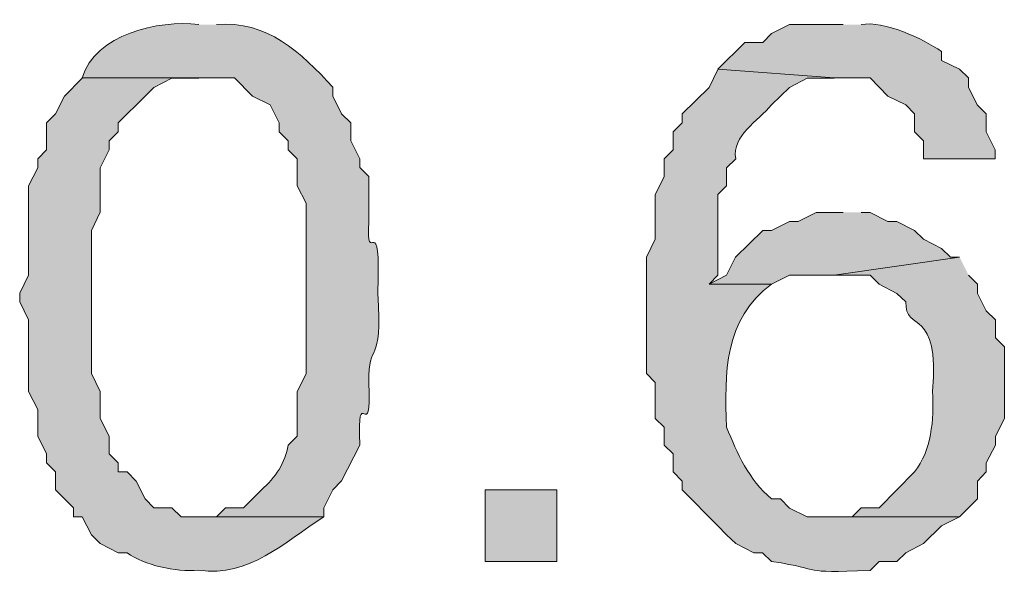
# Model space of a CAD drawing. Units: inches. Extents: x 76 to 221, y -236 to 55.
# Drawn here: x 126 to 128, y -128 to -127 of the extents above; entities that cross this region are included whole.
import ezdxf

# ---------------------------------------------------------------- set-up
doc = ezdxf.new("R2010")
doc.units = ezdxf.units.IN
doc.header["$MEASUREMENT"] = 0
doc.layers.add('Layer 1', color=7, linetype='Continuous')

msp = doc.modelspace()

# ---------------------------------------------------------------- hatches: boundary and pattern name
at = {"layer": 'Layer 1', "true_color": 0x221815}
h = msp.add_hatch(color=179, dxfattribs=at)
edge = h.paths.add_edge_path()
edge.add_spline(control_points=[(126.6541, -126.6535), (126.58, -126.6447), (126.4657, -126.6712), (126.4417, -126.7509), (126.4417, -126.7509), (126.7194, -126.7509), (126.7194, -126.7509), (126.7194, -126.7509), (126.7518, -126.7841), (126.7518, -126.7841), (126.7518, -126.7841), (126.7843, -126.7999), (126.7843, -126.7999), (126.7843, -126.7999), (126.8005, -126.8328), (126.8005, -126.8328), (126.8005, -126.8328), (126.8005, -126.8493), (126.8005, -126.8493), (126.8005, -126.8493), (126.8171, -126.8656), (126.8171, -126.8656), (126.8171, -126.8656), (126.8171, -126.8818), (126.8171, -126.8818), (126.8171, -126.8818), (126.8336, -126.898), (126.8336, -126.898), (126.8336, -126.898), (126.8336, -126.9471), (126.8336, -126.9471), (126.8336, -126.9471), (126.8499, -126.9792), (126.8499, -126.9792), (126.8499, -126.9792), (126.8499, -127.1432), (126.8499, -127.1432), (126.8499, -127.1432), (126.8499, -127.2892), (126.8499, -127.2892), (126.8499, -127.2892), (126.8336, -127.3224), (126.8336, -127.3224), (126.8336, -127.3224), (126.8336, -127.4035), (126.8336, -127.4035), (126.8336, -127.4035), (126.8171, -127.4198), (126.8171, -127.4198), (126.8122, -127.4508), (126.7938, -127.4794), (126.7681, -127.5013), (126.7681, -127.5013), (126.7356, -127.5341), (126.7356, -127.5341), (126.7356, -127.5341), (126.7028, -127.5341), (126.7028, -127.5341), (126.7028, -127.5341), (126.6865, -127.5503), (126.6865, -127.5503), (126.6865, -127.5503), (126.6541, -127.5503), (126.6541, -127.5503), (126.6541, -127.5503), (126.882, -127.5503), (126.882, -127.5503), (126.882, -127.5503), (126.882, -127.5341), (126.882, -127.5341), (126.882, -127.5341), (126.8982, -127.5013), (126.8982, -127.5013), (126.8982, -127.5013), (126.9144, -127.485), (126.9144, -127.485), (126.9144, -127.485), (126.9476, -127.4198), (126.9476, -127.4198), (126.9413, -127.2977), (126.9695, -127.4275), (126.9638, -127.3058), (126.9624, -127.2272), (126.9896, -127.2808), (126.9801, -127.1432), (126.9871, -126.9781), (126.9589, -127.1051), (126.9638, -127.0123), (126.9638, -127.0123), (126.9638, -126.9305), (126.9638, -126.9305), (126.9638, -126.9305), (126.9476, -126.9142), (126.9476, -126.9142), (126.9476, -126.9142), (126.9476, -126.898), (126.9476, -126.898), (126.9476, -126.898), (126.931, -126.8656), (126.931, -126.8656), (126.931, -126.8656), (126.931, -126.8328), (126.931, -126.8328), (126.931, -126.8328), (126.9144, -126.8162), (126.9144, -126.8162), (126.9144, -126.8162), (126.8982, -126.7841), (126.8982, -126.7841), (126.8982, -126.7841), (126.8982, -126.7678), (126.8982, -126.7678), (126.8407, -126.7036), (126.7776, -126.6461), (126.6865, -126.6535)], knot_values=[0, 0, 0, 0, 0.352778, 0.352778, 0.352778, 0.705556, 0.705556, 0.705556, 1.058333, 1.058333, 1.058333, 1.411111, 1.411111, 1.411111, 1.763889, 1.763889, 1.763889, 2.116667, 2.116667, 2.116667, 2.469444, 2.469444, 2.469444, 2.822222, 2.822222, 2.822222, 3.175, 3.175, 3.175, 3.527778, 3.527778, 3.527778, 3.880556, 3.880556, 3.880556, 4.233333, 4.233333, 4.233333, 4.586111, 4.586111, 4.586111, 4.938889, 4.938889, 4.938889, 5.291667, 5.291667, 5.291667, 5.644444, 5.644444, 5.644444, 5.997222, 5.997222, 5.997222, 6.35, 6.35, 6.35, 6.702778, 6.702778, 6.702778, 7.055556, 7.055556, 7.055556, 7.408333, 7.408333, 7.408333, 7.761111, 7.761111, 7.761111, 8.113889, 8.113889, 8.113889, 8.466667, 8.466667, 8.466667, 8.819444, 8.819444, 8.819444, 9.172222, 9.172222, 9.172222, 9.525, 9.525, 9.525, 9.877778, 9.877778, 9.877778, 10.230556, 10.230556, 10.230556, 10.583333, 10.583333, 10.583333, 10.936111, 10.936111, 10.936111, 11.288889, 11.288889, 11.288889, 11.641667, 11.641667, 11.641667, 11.994444, 11.994444, 11.994444, 12.347222, 12.347222, 12.347222, 12.7, 12.7, 12.7, 13.052778, 13.052778, 13.052778, 13.405556, 13.405556, 13.405556, 13.405556], degree=3, periodic=0)
edge.add_line((126.6865, -126.6535), (126.6541, -126.6535))
h = msp.add_hatch(color=179, dxfattribs=at)
edge = h.paths.add_edge_path()
edge.add_spline(control_points=[(127.8282, -126.6535), (127.8282, -126.6535), (127.7301, -126.6535), (127.7301, -126.6535), (127.7301, -126.6535), (127.6976, -126.6701), (127.6976, -126.6701), (127.6976, -126.6701), (127.6814, -126.6864), (127.6814, -126.6864), (127.6814, -126.6864), (127.649, -126.6864), (127.649, -126.6864), (127.649, -126.6864), (127.5996, -126.735), (127.5996, -126.735), (127.5996, -126.735), (127.8116, -126.7509), (127.8116, -126.7509), (127.8116, -126.7509), (127.8772, -126.7509), (127.8772, -126.7509), (127.8772, -126.7509), (127.9093, -126.7841), (127.9093, -126.7841), (127.9093, -126.7841), (127.9421, -126.7999), (127.9421, -126.7999), (127.9421, -126.7999), (127.958, -126.8162), (127.958, -126.8162), (127.958, -126.8162), (127.958, -126.8493), (127.958, -126.8493), (127.958, -126.8493), (127.9742, -126.8656), (127.9742, -126.8656), (127.9742, -126.8656), (127.9742, -126.898), (127.9742, -126.898), (127.9742, -126.898), (128.1051, -126.898), (128.1051, -126.898), (128.1051, -126.898), (128.1051, -126.8818), (128.1051, -126.8818), (128.1051, -126.8818), (128.0885, -126.8493), (128.0885, -126.8493), (128.0885, -126.8493), (128.0885, -126.8162), (128.0885, -126.8162), (128.0885, -126.8162), (128.0723, -126.7999), (128.0723, -126.7999), (128.0723, -126.7999), (128.0561, -126.7678), (128.0561, -126.7678), (128.0561, -126.7678), (128.0561, -126.7509), (128.0561, -126.7509), (128.0561, -126.7509), (128.0402, -126.735), (128.0402, -126.735), (128.0402, -126.735), (128.0074, -126.7188), (128.0074, -126.7188), (128.0074, -126.7188), (128.0074, -126.7026), (128.0074, -126.7026), (127.9721, -126.6789), (127.9026, -126.6461), (127.8606, -126.6535)], knot_values=[0, 0, 0, 0, 0.352778, 0.352778, 0.352778, 0.705556, 0.705556, 0.705556, 1.058333, 1.058333, 1.058333, 1.411111, 1.411111, 1.411111, 1.763889, 1.763889, 1.763889, 2.116667, 2.116667, 2.116667, 2.469444, 2.469444, 2.469444, 2.822222, 2.822222, 2.822222, 3.175, 3.175, 3.175, 3.527778, 3.527778, 3.527778, 3.880556, 3.880556, 3.880556, 4.233333, 4.233333, 4.233333, 4.586111, 4.586111, 4.586111, 4.938889, 4.938889, 4.938889, 5.291667, 5.291667, 5.291667, 5.644444, 5.644444, 5.644444, 5.997222, 5.997222, 5.997222, 6.35, 6.35, 6.35, 6.702778, 6.702778, 6.702778, 7.055556, 7.055556, 7.055556, 7.408333, 7.408333, 7.408333, 7.761111, 7.761111, 7.761111, 8.113889, 8.113889, 8.113889, 8.466667, 8.466667, 8.466667, 8.466667], degree=3, periodic=0)
edge.add_line((127.8606, -126.6535), (127.8282, -126.6535))
h = msp.add_hatch(color=179, dxfattribs=at)
edge = h.paths.add_edge_path()
edge.add_spline(control_points=[(127.5994, -126.7352), (127.5994, -126.7352), (127.5836, -126.768), (127.5836, -126.768), (127.5836, -126.768), (127.5345, -126.816), (127.5345, -126.816), (127.5345, -126.816), (127.5345, -126.8326), (127.5345, -126.8326), (127.5345, -126.8326), (127.5183, -126.8492), (127.5183, -126.8492), (127.5183, -126.8492), (127.5183, -126.882), (127.5183, -126.882), (127.5183, -126.882), (127.5021, -126.8982), (127.5021, -126.8982), (127.5021, -126.8982), (127.5021, -126.9307), (127.5021, -126.9307), (127.5021, -126.9307), (127.4858, -126.9631), (127.4858, -126.9631), (127.4858, -126.9631), (127.4858, -127.0446), (127.4858, -127.0446), (127.4858, -127.0446), (127.4696, -127.0774), (127.4696, -127.0774), (127.4696, -127.0774), (127.4696, -127.2891), (127.4696, -127.2891), (127.4696, -127.2891), (127.4858, -127.3057), (127.4858, -127.3057), (127.4858, -127.3057), (127.4858, -127.3713), (127.4858, -127.3713), (127.4858, -127.3713), (127.5021, -127.3871), (127.5021, -127.3871), (127.5021, -127.3871), (127.5021, -127.4196), (127.5021, -127.4196), (127.5021, -127.4196), (127.5183, -127.4358), (127.5183, -127.4358), (127.5183, -127.4358), (127.5183, -127.4686), (127.5183, -127.4686), (127.5183, -127.4686), (127.5345, -127.4852), (127.5345, -127.4852), (127.5345, -127.4852), (127.5345, -127.5014), (127.5345, -127.5014), (127.5345, -127.5014), (127.5994, -127.5667), (127.5994, -127.5667), (127.5994, -127.5667), (127.6156, -127.5829), (127.6156, -127.5829), (127.6156, -127.5829), (127.6322, -127.5992), (127.6322, -127.5992), (127.6322, -127.5992), (127.6654, -127.6157), (127.6654, -127.6157), (127.6654, -127.6157), (127.6813, -127.6157), (127.6813, -127.6157), (127.6813, -127.6157), (127.6975, -127.6316), (127.6975, -127.6316), (127.8002, -127.6468), (127.7423, -127.6531), (127.8771, -127.6479), (127.8771, -127.6479), (127.8933, -127.6316), (127.8933, -127.6316), (127.8933, -127.6316), (127.9257, -127.6316), (127.9257, -127.6316), (127.9257, -127.6316), (127.9423, -127.6157), (127.9423, -127.6157), (127.9423, -127.6157), (127.9741, -127.5992), (127.9741, -127.5992), (127.9741, -127.5992), (128.0072, -127.5667), (128.0072, -127.5667), (128.0072, -127.5667), (128.04, -127.5505), (128.04, -127.5505), (128.04, -127.5505), (127.7627, -127.5505), (127.7627, -127.5505), (127.7627, -127.5505), (127.73, -127.5343), (127.73, -127.5343), (127.73, -127.5343), (127.7137, -127.5177), (127.7137, -127.5177), (127.7137, -127.5177), (127.6975, -127.5177), (127.6975, -127.5177), (127.6555, -127.4824), (127.6354, -127.4351), (127.6156, -127.3871), (127.6121, -127.2884), (127.6103, -127.1906), (127.6975, -127.1264), (127.6975, -127.1264), (127.5836, -127.1264), (127.5836, -127.1264), (127.5836, -127.1264), (127.5994, -127.1099), (127.5994, -127.1099), (127.5994, -127.1099), (127.5994, -126.9631), (127.5994, -126.9631), (127.5994, -126.9631), (127.6156, -126.9472), (127.6156, -126.9472), (127.6156, -126.9472), (127.6156, -126.9144), (127.6156, -126.9144), (127.6156, -126.9144), (127.6322, -126.8982), (127.6322, -126.8982), (127.6248, -126.8559), (127.6735, -126.8291), (127.6975, -126.8001), (127.6975, -126.8001), (127.73, -126.768), (127.73, -126.768), (127.73, -126.768), (127.7627, -126.7511), (127.7627, -126.7511), (127.7627, -126.7511), (127.8118, -126.7511), (127.8118, -126.7511)], knot_values=[0, 0, 0, 0, 0.352778, 0.352778, 0.352778, 0.705556, 0.705556, 0.705556, 1.058333, 1.058333, 1.058333, 1.411111, 1.411111, 1.411111, 1.763889, 1.763889, 1.763889, 2.116667, 2.116667, 2.116667, 2.469444, 2.469444, 2.469444, 2.822222, 2.822222, 2.822222, 3.175, 3.175, 3.175, 3.527778, 3.527778, 3.527778, 3.880556, 3.880556, 3.880556, 4.233333, 4.233333, 4.233333, 4.586111, 4.586111, 4.586111, 4.938889, 4.938889, 4.938889, 5.291667, 5.291667, 5.291667, 5.644444, 5.644444, 5.644444, 5.997222, 5.997222, 5.997222, 6.35, 6.35, 6.35, 6.702778, 6.702778, 6.702778, 7.055556, 7.055556, 7.055556, 7.408333, 7.408333, 7.408333, 7.761111, 7.761111, 7.761111, 8.113889, 8.113889, 8.113889, 8.466667, 8.466667, 8.466667, 8.819444, 8.819444, 8.819444, 9.172222, 9.172222, 9.172222, 9.525, 9.525, 9.525, 9.877778, 9.877778, 9.877778, 10.230556, 10.230556, 10.230556, 10.583333, 10.583333, 10.583333, 10.936111, 10.936111, 10.936111, 11.288889, 11.288889, 11.288889, 11.641667, 11.641667, 11.641667, 11.994444, 11.994444, 11.994444, 12.347222, 12.347222, 12.347222, 12.7, 12.7, 12.7, 13.052778, 13.052778, 13.052778, 13.405556, 13.405556, 13.405556, 13.758333, 13.758333, 13.758333, 14.111111, 14.111111, 14.111111, 14.463889, 14.463889, 14.463889, 14.816667, 14.816667, 14.816667, 15.169444, 15.169444, 15.169444, 15.522222, 15.522222, 15.522222, 15.875, 15.875, 15.875, 16.227778, 16.227778, 16.227778, 16.580556, 16.580556, 16.580556, 16.933333, 16.933333, 16.933333, 16.933333], degree=3, periodic=0)
edge.add_line((127.8118, -126.7511), (127.5994, -126.7352))
h = msp.add_hatch(color=179, dxfattribs=at)
edge = h.paths.add_edge_path()
edge.add_spline(control_points=[(126.4419, -126.751), (126.4419, -126.751), (126.4094, -126.7842), (126.4094, -126.7842), (126.4094, -126.7842), (126.3932, -126.8163), (126.3932, -126.8163), (126.3932, -126.8163), (126.3766, -126.8325), (126.3766, -126.8325), (126.3766, -126.8325), (126.3766, -126.8819), (126.3766, -126.8819), (126.3766, -126.8819), (126.3607, -126.8982), (126.3607, -126.8982), (126.3607, -126.8982), (126.3607, -126.9144), (126.3607, -126.9144), (126.3607, -126.9144), (126.3441, -126.9472), (126.3441, -126.9472), (126.3441, -126.9472), (126.3441, -127.1102), (126.3441, -127.1102), (126.3441, -127.1102), (126.3279, -127.143), (126.3279, -127.143), (126.3279, -127.143), (126.3279, -127.1589), (126.3279, -127.1589), (126.3279, -127.1589), (126.3441, -127.1913), (126.3441, -127.1913), (126.3441, -127.1913), (126.3441, -127.3222), (126.3441, -127.3222), (126.3441, -127.3222), (126.3607, -127.355), (126.3607, -127.355), (126.3607, -127.355), (126.3607, -127.4037), (126.3607, -127.4037), (126.3607, -127.4037), (126.3766, -127.4358), (126.3766, -127.4358), (126.3766, -127.4358), (126.3766, -127.452), (126.3766, -127.452), (126.3766, -127.452), (126.3932, -127.4686), (126.3932, -127.4686), (126.3932, -127.4686), (126.3932, -127.5014), (126.3932, -127.5014), (126.3932, -127.5014), (126.426, -127.5342), (126.426, -127.5342), (126.426, -127.5342), (126.426, -127.5504), (126.426, -127.5504), (126.426, -127.5504), (126.4419, -127.5504), (126.4419, -127.5504), (126.4419, -127.5504), (126.4585, -127.5829), (126.4585, -127.5829), (126.4585, -127.5829), (126.4747, -127.5991), (126.4747, -127.5991), (126.4747, -127.5991), (126.5075, -127.6157), (126.5075, -127.6157), (126.5075, -127.6157), (126.5234, -127.6157), (126.5234, -127.6157), (126.5565, -127.639), (126.6098, -127.6506), (126.6542, -127.6478), (126.7477, -127.6605), (126.8073, -127.5977), (126.8821, -127.5504), (126.8821, -127.5504), (126.6218, -127.5504), (126.6218, -127.5504), (126.6218, -127.5504), (126.6052, -127.5342), (126.6052, -127.5342), (126.6052, -127.5342), (126.5724, -127.5342), (126.5724, -127.5342), (126.5724, -127.5342), (126.5562, -127.5176), (126.5562, -127.5176), (126.5562, -127.5176), (126.54, -127.4852), (126.54, -127.4852), (126.54, -127.4852), (126.5234, -127.4686), (126.5234, -127.4686), (126.5234, -127.4686), (126.5075, -127.4686), (126.5075, -127.4686), (126.5075, -127.4686), (126.5075, -127.452), (126.5075, -127.452), (126.5075, -127.452), (126.4909, -127.4358), (126.4909, -127.4358), (126.4909, -127.4358), (126.4909, -127.4037), (126.4909, -127.4037), (126.4909, -127.4037), (126.4747, -127.3712), (126.4747, -127.3712), (126.4747, -127.3712), (126.4747, -127.3222), (126.4747, -127.3222), (126.4747, -127.3222), (126.4585, -127.289), (126.4585, -127.289), (126.4585, -127.289), (126.4585, -127.0287), (126.4585, -127.0287), (126.4585, -127.0287), (126.4747, -126.9955), (126.4747, -126.9955), (126.4747, -126.9955), (126.4747, -126.9144), (126.4747, -126.9144), (126.4747, -126.9144), (126.4909, -126.8819), (126.4909, -126.8819), (126.4909, -126.8819), (126.4909, -126.8654), (126.4909, -126.8654), (126.4909, -126.8654), (126.5075, -126.8491), (126.5075, -126.8491), (126.5075, -126.8491), (126.5075, -126.8325), (126.5075, -126.8325), (126.5075, -126.8325), (126.5562, -126.7842), (126.5562, -126.7842), (126.5562, -126.7842), (126.5724, -126.768), (126.5724, -126.768), (126.5724, -126.768), (126.6052, -126.751), (126.6052, -126.751), (126.6052, -126.751), (126.6542, -126.751), (126.6542, -126.751)], knot_values=[0, 0, 0, 0, 0.352778, 0.352778, 0.352778, 0.705556, 0.705556, 0.705556, 1.058333, 1.058333, 1.058333, 1.411111, 1.411111, 1.411111, 1.763889, 1.763889, 1.763889, 2.116667, 2.116667, 2.116667, 2.469444, 2.469444, 2.469444, 2.822222, 2.822222, 2.822222, 3.175, 3.175, 3.175, 3.527778, 3.527778, 3.527778, 3.880556, 3.880556, 3.880556, 4.233333, 4.233333, 4.233333, 4.586111, 4.586111, 4.586111, 4.938889, 4.938889, 4.938889, 5.291667, 5.291667, 5.291667, 5.644444, 5.644444, 5.644444, 5.997222, 5.997222, 5.997222, 6.35, 6.35, 6.35, 6.702778, 6.702778, 6.702778, 7.055556, 7.055556, 7.055556, 7.408333, 7.408333, 7.408333, 7.761111, 7.761111, 7.761111, 8.113889, 8.113889, 8.113889, 8.466667, 8.466667, 8.466667, 8.819444, 8.819444, 8.819444, 9.172222, 9.172222, 9.172222, 9.525, 9.525, 9.525, 9.877778, 9.877778, 9.877778, 10.230556, 10.230556, 10.230556, 10.583333, 10.583333, 10.583333, 10.936111, 10.936111, 10.936111, 11.288889, 11.288889, 11.288889, 11.641667, 11.641667, 11.641667, 11.994444, 11.994444, 11.994444, 12.347222, 12.347222, 12.347222, 12.7, 12.7, 12.7, 13.052778, 13.052778, 13.052778, 13.405556, 13.405556, 13.405556, 13.758333, 13.758333, 13.758333, 14.111111, 14.111111, 14.111111, 14.463889, 14.463889, 14.463889, 14.816667, 14.816667, 14.816667, 15.169444, 15.169444, 15.169444, 15.522222, 15.522222, 15.522222, 15.875, 15.875, 15.875, 16.227778, 16.227778, 16.227778, 16.580556, 16.580556, 16.580556, 16.933333, 16.933333, 16.933333, 17.286111, 17.286111, 17.286111, 17.638889, 17.638889, 17.638889, 17.991667, 17.991667, 17.991667, 17.991667], degree=3, periodic=0)
edge.add_line((126.6542, -126.751), (126.4419, -126.751))
msp.add_hatch(color=179, dxfattribs=at).paths.add_polyline_path([(127.8282, -126.9957), (127.7788, -126.9957), (127.7463, -127.0123), (127.7301, -127.0123), (127.6976, -127.0288), (127.6814, -127.0288), (127.632, -127.0772), (127.6155, -127.11), (127.5837, -127.1265), (127.6976, -127.1265), (127.7301, -127.11), (127.8116, -127.11), (128.0402, -127.0772), (128.0236, -127.0772), (128.0074, -127.0613), (127.9742, -127.0447), (127.958, -127.0288), (127.9255, -127.0123), (127.9093, -127.0123), (127.8772, -126.9957), (127.8606, -126.9957)])
h = msp.add_hatch(color=179, dxfattribs=at)
edge = h.paths.add_edge_path()
edge.add_spline(control_points=[(128.0401, -127.0773), (128.0401, -127.0773), (127.8118, -127.1101), (127.8118, -127.1101), (127.8118, -127.1101), (127.8771, -127.1101), (127.8771, -127.1101), (127.8771, -127.1101), (127.8933, -127.1267), (127.8933, -127.1267), (127.8933, -127.1267), (127.9257, -127.1433), (127.9257, -127.1433), (127.9257, -127.1433), (127.9423, -127.1588), (127.9423, -127.1588), (127.9399, -127.2156), (128.0051, -127.1673), (127.991, -127.3221), (127.9938, -127.3747), (127.9885, -127.4294), (127.9582, -127.4685), (127.9582, -127.4685), (127.8933, -127.5342), (127.8933, -127.5342), (127.8933, -127.5342), (127.8605, -127.5342), (127.8605, -127.5342), (127.8605, -127.5342), (127.8443, -127.5504), (127.8443, -127.5504), (127.8443, -127.5504), (127.8118, -127.5504), (127.8118, -127.5504), (127.8118, -127.5504), (128.0401, -127.5504), (128.0401, -127.5504), (128.0401, -127.5504), (128.0725, -127.5176), (128.0725, -127.5176), (128.0725, -127.5176), (128.0725, -127.4851), (128.0725, -127.4851), (128.0725, -127.4851), (128.0887, -127.4685), (128.0887, -127.4685), (128.0887, -127.4685), (128.0887, -127.452), (128.0887, -127.452), (128.0887, -127.452), (128.1053, -127.4198), (128.1053, -127.4198), (128.1053, -127.4198), (128.1053, -127.4036), (128.1053, -127.4036), (128.1053, -127.4036), (128.1216, -127.3712), (128.1216, -127.3712), (128.1216, -127.3712), (128.1216, -127.2406), (128.1216, -127.2406), (128.1216, -127.2406), (128.1053, -127.2241), (128.1053, -127.2241), (128.1053, -127.2241), (128.1053, -127.1913), (128.1053, -127.1913), (128.1053, -127.1913), (128.0887, -127.175), (128.0887, -127.175), (128.0887, -127.175), (128.0725, -127.1433), (128.0725, -127.1433), (128.0725, -127.1433), (128.0725, -127.1267), (128.0725, -127.1267), (128.0725, -127.1267), (128.0563, -127.1101), (128.0563, -127.1101)], knot_values=[0, 0, 0, 0, 0.352778, 0.352778, 0.352778, 0.705556, 0.705556, 0.705556, 1.058333, 1.058333, 1.058333, 1.411111, 1.411111, 1.411111, 1.763889, 1.763889, 1.763889, 2.116667, 2.116667, 2.116667, 2.469444, 2.469444, 2.469444, 2.822222, 2.822222, 2.822222, 3.175, 3.175, 3.175, 3.527778, 3.527778, 3.527778, 3.880556, 3.880556, 3.880556, 4.233333, 4.233333, 4.233333, 4.586111, 4.586111, 4.586111, 4.938889, 4.938889, 4.938889, 5.291667, 5.291667, 5.291667, 5.644444, 5.644444, 5.644444, 5.997222, 5.997222, 5.997222, 6.35, 6.35, 6.35, 6.702778, 6.702778, 6.702778, 7.055556, 7.055556, 7.055556, 7.408333, 7.408333, 7.408333, 7.761111, 7.761111, 7.761111, 8.113889, 8.113889, 8.113889, 8.466667, 8.466667, 8.466667, 8.819444, 8.819444, 8.819444, 9.172222, 9.172222, 9.172222, 9.172222], degree=3, periodic=0)
edge.add_line((128.0563, -127.1101), (128.0401, -127.0773))
h = msp.add_hatch(color=179, dxfattribs=at)
h.dxf.hatch_style = 2
h.paths.add_polyline_path([(127.3066, -127.5013), (127.1757, -127.5013), (127.1757, -127.6315), (127.3066, -127.6315)])

# ---------------------------------------------------------------- linework, layer by layer
at = {"layer": 'Layer 1', "lineweight": 0}
for points in [[(127.8282, -126.9957), (127.7788, -126.9957), (127.7463, -127.0123), (127.7301, -127.0123), (127.6976, -127.0288), (127.6814, -127.0288), (127.632, -127.0772), (127.6155, -127.11), (127.5837, -127.1265), (127.6976, -127.1265), (127.7301, -127.11), (127.8116, -127.11), (128.0402, -127.0772), (128.0236, -127.0772), (128.0074, -127.0613), (127.9742, -127.0447), (127.958, -127.0288), (127.9255, -127.0123), (127.9093, -127.0123), (127.8772, -126.9957), (127.8606, -126.9957)], [(127.3066, -127.5013), (127.1757, -127.5013), (127.1757, -127.6315), (127.3066, -127.6315), (127.3066, -127.5013)]]:
    msp.add_lwpolyline(points, dxfattribs=at)
for points, knots in [([(126.6541, -126.6535), (126.58, -126.6447), (126.4657, -126.6712), (126.4417, -126.7509), (126.4417, -126.7509), (126.7194, -126.7509), (126.7194, -126.7509), (126.7194, -126.7509), (126.7518, -126.7841), (126.7518, -126.7841), (126.7518, -126.7841), (126.7843, -126.7999), (126.7843, -126.7999), (126.7843, -126.7999), (126.8005, -126.8328), (126.8005, -126.8328), (126.8005, -126.8328), (126.8005, -126.8493), (126.8005, -126.8493), (126.8005, -126.8493), (126.8171, -126.8656), (126.8171, -126.8656), (126.8171, -126.8656), (126.8171, -126.8818), (126.8171, -126.8818), (126.8171, -126.8818), (126.8336, -126.898), (126.8336, -126.898), (126.8336, -126.898), (126.8336, -126.9471), (126.8336, -126.9471), (126.8336, -126.9471), (126.8499, -126.9792), (126.8499, -126.9792), (126.8499, -126.9792), (126.8499, -127.1432), (126.8499, -127.1432), (126.8499, -127.1432), (126.8499, -127.2892), (126.8499, -127.2892), (126.8499, -127.2892), (126.8336, -127.3224), (126.8336, -127.3224), (126.8336, -127.3224), (126.8336, -127.4035), (126.8336, -127.4035), (126.8336, -127.4035), (126.8171, -127.4198), (126.8171, -127.4198), (126.8122, -127.4508), (126.7938, -127.4794), (126.7681, -127.5013), (126.7681, -127.5013), (126.7356, -127.5341), (126.7356, -127.5341), (126.7356, -127.5341), (126.7028, -127.5341), (126.7028, -127.5341), (126.7028, -127.5341), (126.6865, -127.5503), (126.6865, -127.5503), (126.6865, -127.5503), (126.6541, -127.5503), (126.6541, -127.5503), (126.6541, -127.5503), (126.882, -127.5503), (126.882, -127.5503), (126.882, -127.5503), (126.882, -127.5341), (126.882, -127.5341), (126.882, -127.5341), (126.8982, -127.5013), (126.8982, -127.5013), (126.8982, -127.5013), (126.9144, -127.485), (126.9144, -127.485), (126.9144, -127.485), (126.9476, -127.4198), (126.9476, -127.4198), (126.9413, -127.2977), (126.9695, -127.4275), (126.9638, -127.3058), (126.9624, -127.2272), (126.9896, -127.2808), (126.9801, -127.1432), (126.9871, -126.9781), (126.9589, -127.1051), (126.9638, -127.0123), (126.9638, -127.0123), (126.9638, -126.9305), (126.9638, -126.9305), (126.9638, -126.9305), (126.9476, -126.9142), (126.9476, -126.9142), (126.9476, -126.9142), (126.9476, -126.898), (126.9476, -126.898), (126.9476, -126.898), (126.931, -126.8656), (126.931, -126.8656), (126.931, -126.8656), (126.931, -126.8328), (126.931, -126.8328), (126.931, -126.8328), (126.9144, -126.8162), (126.9144, -126.8162), (126.9144, -126.8162), (126.8982, -126.7841), (126.8982, -126.7841), (126.8982, -126.7841), (126.8982, -126.7678), (126.8982, -126.7678), (126.8407, -126.7036), (126.7776, -126.6461), (126.6865, -126.6535)], [0, 0, 0, 0, 1, 1, 1, 2, 2, 2, 3, 3, 3, 4, 4, 4, 5, 5, 5, 6, 6, 6, 7, 7, 7, 8, 8, 8, 9, 9, 9, 10, 10, 10, 11, 11, 11, 12, 12, 12, 13, 13, 13, 14, 14, 14, 15, 15, 15, 16, 16, 16, 17, 17, 17, 18, 18, 18, 19, 19, 19, 20, 20, 20, 21, 21, 21, 22, 22, 22, 23, 23, 23, 24, 24, 24, 25, 25, 25, 26, 26, 26, 27, 27, 27, 28, 28, 28, 29, 29, 29, 30, 30, 30, 31, 31, 31, 32, 32, 32, 33, 33, 33, 34, 34, 34, 35, 35, 35, 36, 36, 36, 37, 37, 37, 38, 38, 38, 38]), ([(127.8282, -126.6535), (127.8282, -126.6535), (127.7301, -126.6535), (127.7301, -126.6535), (127.7301, -126.6535), (127.6976, -126.6701), (127.6976, -126.6701), (127.6976, -126.6701), (127.6814, -126.6864), (127.6814, -126.6864), (127.6814, -126.6864), (127.649, -126.6864), (127.649, -126.6864), (127.649, -126.6864), (127.5996, -126.735), (127.5996, -126.735), (127.5996, -126.735), (127.8116, -126.7509), (127.8116, -126.7509), (127.8116, -126.7509), (127.8772, -126.7509), (127.8772, -126.7509), (127.8772, -126.7509), (127.9093, -126.7841), (127.9093, -126.7841), (127.9093, -126.7841), (127.9421, -126.7999), (127.9421, -126.7999), (127.9421, -126.7999), (127.958, -126.8162), (127.958, -126.8162), (127.958, -126.8162), (127.958, -126.8493), (127.958, -126.8493), (127.958, -126.8493), (127.9742, -126.8656), (127.9742, -126.8656), (127.9742, -126.8656), (127.9742, -126.898), (127.9742, -126.898), (127.9742, -126.898), (128.1051, -126.898), (128.1051, -126.898), (128.1051, -126.898), (128.1051, -126.8818), (128.1051, -126.8818), (128.1051, -126.8818), (128.0885, -126.8493), (128.0885, -126.8493), (128.0885, -126.8493), (128.0885, -126.8162), (128.0885, -126.8162), (128.0885, -126.8162), (128.0723, -126.7999), (128.0723, -126.7999), (128.0723, -126.7999), (128.0561, -126.7678), (128.0561, -126.7678), (128.0561, -126.7678), (128.0561, -126.7509), (128.0561, -126.7509), (128.0561, -126.7509), (128.0402, -126.735), (128.0402, -126.735), (128.0402, -126.735), (128.0074, -126.7188), (128.0074, -126.7188), (128.0074, -126.7188), (128.0074, -126.7026), (128.0074, -126.7026), (127.9721, -126.6789), (127.9026, -126.6461), (127.8606, -126.6535)], [0, 0, 0, 0, 1, 1, 1, 2, 2, 2, 3, 3, 3, 4, 4, 4, 5, 5, 5, 6, 6, 6, 7, 7, 7, 8, 8, 8, 9, 9, 9, 10, 10, 10, 11, 11, 11, 12, 12, 12, 13, 13, 13, 14, 14, 14, 15, 15, 15, 16, 16, 16, 17, 17, 17, 18, 18, 18, 19, 19, 19, 20, 20, 20, 21, 21, 21, 22, 22, 22, 23, 23, 23, 24, 24, 24, 24]), ([(127.5994, -126.7352), (127.5994, -126.7352), (127.5836, -126.768), (127.5836, -126.768), (127.5836, -126.768), (127.5345, -126.816), (127.5345, -126.816), (127.5345, -126.816), (127.5345, -126.8326), (127.5345, -126.8326), (127.5345, -126.8326), (127.5183, -126.8492), (127.5183, -126.8492), (127.5183, -126.8492), (127.5183, -126.882), (127.5183, -126.882), (127.5183, -126.882), (127.5021, -126.8982), (127.5021, -126.8982), (127.5021, -126.8982), (127.5021, -126.9307), (127.5021, -126.9307), (127.5021, -126.9307), (127.4858, -126.9631), (127.4858, -126.9631), (127.4858, -126.9631), (127.4858, -127.0446), (127.4858, -127.0446), (127.4858, -127.0446), (127.4696, -127.0774), (127.4696, -127.0774), (127.4696, -127.0774), (127.4696, -127.2891), (127.4696, -127.2891), (127.4696, -127.2891), (127.4858, -127.3057), (127.4858, -127.3057), (127.4858, -127.3057), (127.4858, -127.3713), (127.4858, -127.3713), (127.4858, -127.3713), (127.5021, -127.3871), (127.5021, -127.3871), (127.5021, -127.3871), (127.5021, -127.4196), (127.5021, -127.4196), (127.5021, -127.4196), (127.5183, -127.4358), (127.5183, -127.4358), (127.5183, -127.4358), (127.5183, -127.4686), (127.5183, -127.4686), (127.5183, -127.4686), (127.5345, -127.4852), (127.5345, -127.4852), (127.5345, -127.4852), (127.5345, -127.5014), (127.5345, -127.5014), (127.5345, -127.5014), (127.5994, -127.5667), (127.5994, -127.5667), (127.5994, -127.5667), (127.6156, -127.5829), (127.6156, -127.5829), (127.6156, -127.5829), (127.6322, -127.5992), (127.6322, -127.5992), (127.6322, -127.5992), (127.6654, -127.6157), (127.6654, -127.6157), (127.6654, -127.6157), (127.6813, -127.6157), (127.6813, -127.6157), (127.6813, -127.6157), (127.6975, -127.6316), (127.6975, -127.6316), (127.8002, -127.6468), (127.7423, -127.6531), (127.8771, -127.6479), (127.8771, -127.6479), (127.8933, -127.6316), (127.8933, -127.6316), (127.8933, -127.6316), (127.9257, -127.6316), (127.9257, -127.6316), (127.9257, -127.6316), (127.9423, -127.6157), (127.9423, -127.6157), (127.9423, -127.6157), (127.9741, -127.5992), (127.9741, -127.5992), (127.9741, -127.5992), (128.0072, -127.5667), (128.0072, -127.5667), (128.0072, -127.5667), (128.04, -127.5505), (128.04, -127.5505), (128.04, -127.5505), (127.7627, -127.5505), (127.7627, -127.5505), (127.7627, -127.5505), (127.73, -127.5343), (127.73, -127.5343), (127.73, -127.5343), (127.7137, -127.5177), (127.7137, -127.5177), (127.7137, -127.5177), (127.6975, -127.5177), (127.6975, -127.5177), (127.6555, -127.4824), (127.6354, -127.4351), (127.6156, -127.3871), (127.6121, -127.2884), (127.6103, -127.1906), (127.6975, -127.1264), (127.6975, -127.1264), (127.5836, -127.1264), (127.5836, -127.1264), (127.5836, -127.1264), (127.5994, -127.1099), (127.5994, -127.1099), (127.5994, -127.1099), (127.5994, -126.9631), (127.5994, -126.9631), (127.5994, -126.9631), (127.6156, -126.9472), (127.6156, -126.9472), (127.6156, -126.9472), (127.6156, -126.9144), (127.6156, -126.9144), (127.6156, -126.9144), (127.6322, -126.8982), (127.6322, -126.8982), (127.6248, -126.8559), (127.6735, -126.8291), (127.6975, -126.8001), (127.6975, -126.8001), (127.73, -126.768), (127.73, -126.768), (127.73, -126.768), (127.7627, -126.7511), (127.7627, -126.7511), (127.7627, -126.7511), (127.8118, -126.7511), (127.8118, -126.7511)], [0, 0, 0, 0, 1, 1, 1, 2, 2, 2, 3, 3, 3, 4, 4, 4, 5, 5, 5, 6, 6, 6, 7, 7, 7, 8, 8, 8, 9, 9, 9, 10, 10, 10, 11, 11, 11, 12, 12, 12, 13, 13, 13, 14, 14, 14, 15, 15, 15, 16, 16, 16, 17, 17, 17, 18, 18, 18, 19, 19, 19, 20, 20, 20, 21, 21, 21, 22, 22, 22, 23, 23, 23, 24, 24, 24, 25, 25, 25, 26, 26, 26, 27, 27, 27, 28, 28, 28, 29, 29, 29, 30, 30, 30, 31, 31, 31, 32, 32, 32, 33, 33, 33, 34, 34, 34, 35, 35, 35, 36, 36, 36, 37, 37, 37, 38, 38, 38, 39, 39, 39, 40, 40, 40, 41, 41, 41, 42, 42, 42, 43, 43, 43, 44, 44, 44, 45, 45, 45, 46, 46, 46, 47, 47, 47, 48, 48, 48, 48]), ([(126.4419, -126.751), (126.4419, -126.751), (126.4094, -126.7842), (126.4094, -126.7842), (126.4094, -126.7842), (126.3932, -126.8163), (126.3932, -126.8163), (126.3932, -126.8163), (126.3766, -126.8325), (126.3766, -126.8325), (126.3766, -126.8325), (126.3766, -126.8819), (126.3766, -126.8819), (126.3766, -126.8819), (126.3607, -126.8982), (126.3607, -126.8982), (126.3607, -126.8982), (126.3607, -126.9144), (126.3607, -126.9144), (126.3607, -126.9144), (126.3441, -126.9472), (126.3441, -126.9472), (126.3441, -126.9472), (126.3441, -127.1102), (126.3441, -127.1102), (126.3441, -127.1102), (126.3279, -127.143), (126.3279, -127.143), (126.3279, -127.143), (126.3279, -127.1589), (126.3279, -127.1589), (126.3279, -127.1589), (126.3441, -127.1913), (126.3441, -127.1913), (126.3441, -127.1913), (126.3441, -127.3222), (126.3441, -127.3222), (126.3441, -127.3222), (126.3607, -127.355), (126.3607, -127.355), (126.3607, -127.355), (126.3607, -127.4037), (126.3607, -127.4037), (126.3607, -127.4037), (126.3766, -127.4358), (126.3766, -127.4358), (126.3766, -127.4358), (126.3766, -127.452), (126.3766, -127.452), (126.3766, -127.452), (126.3932, -127.4686), (126.3932, -127.4686), (126.3932, -127.4686), (126.3932, -127.5014), (126.3932, -127.5014), (126.3932, -127.5014), (126.426, -127.5342), (126.426, -127.5342), (126.426, -127.5342), (126.426, -127.5504), (126.426, -127.5504), (126.426, -127.5504), (126.4419, -127.5504), (126.4419, -127.5504), (126.4419, -127.5504), (126.4585, -127.5829), (126.4585, -127.5829), (126.4585, -127.5829), (126.4747, -127.5991), (126.4747, -127.5991), (126.4747, -127.5991), (126.5075, -127.6157), (126.5075, -127.6157), (126.5075, -127.6157), (126.5234, -127.6157), (126.5234, -127.6157), (126.5565, -127.639), (126.6098, -127.6506), (126.6542, -127.6478), (126.7477, -127.6605), (126.8073, -127.5977), (126.8821, -127.5504), (126.8821, -127.5504), (126.6218, -127.5504), (126.6218, -127.5504), (126.6218, -127.5504), (126.6052, -127.5342), (126.6052, -127.5342), (126.6052, -127.5342), (126.5724, -127.5342), (126.5724, -127.5342), (126.5724, -127.5342), (126.5562, -127.5176), (126.5562, -127.5176), (126.5562, -127.5176), (126.54, -127.4852), (126.54, -127.4852), (126.54, -127.4852), (126.5234, -127.4686), (126.5234, -127.4686), (126.5234, -127.4686), (126.5075, -127.4686), (126.5075, -127.4686), (126.5075, -127.4686), (126.5075, -127.452), (126.5075, -127.452), (126.5075, -127.452), (126.4909, -127.4358), (126.4909, -127.4358), (126.4909, -127.4358), (126.4909, -127.4037), (126.4909, -127.4037), (126.4909, -127.4037), (126.4747, -127.3712), (126.4747, -127.3712), (126.4747, -127.3712), (126.4747, -127.3222), (126.4747, -127.3222), (126.4747, -127.3222), (126.4585, -127.289), (126.4585, -127.289), (126.4585, -127.289), (126.4585, -127.0287), (126.4585, -127.0287), (126.4585, -127.0287), (126.4747, -126.9955), (126.4747, -126.9955), (126.4747, -126.9955), (126.4747, -126.9144), (126.4747, -126.9144), (126.4747, -126.9144), (126.4909, -126.8819), (126.4909, -126.8819), (126.4909, -126.8819), (126.4909, -126.8654), (126.4909, -126.8654), (126.4909, -126.8654), (126.5075, -126.8491), (126.5075, -126.8491), (126.5075, -126.8491), (126.5075, -126.8325), (126.5075, -126.8325), (126.5075, -126.8325), (126.5562, -126.7842), (126.5562, -126.7842), (126.5562, -126.7842), (126.5724, -126.768), (126.5724, -126.768), (126.5724, -126.768), (126.6052, -126.751), (126.6052, -126.751), (126.6052, -126.751), (126.6542, -126.751), (126.6542, -126.751)], [0, 0, 0, 0, 1, 1, 1, 2, 2, 2, 3, 3, 3, 4, 4, 4, 5, 5, 5, 6, 6, 6, 7, 7, 7, 8, 8, 8, 9, 9, 9, 10, 10, 10, 11, 11, 11, 12, 12, 12, 13, 13, 13, 14, 14, 14, 15, 15, 15, 16, 16, 16, 17, 17, 17, 18, 18, 18, 19, 19, 19, 20, 20, 20, 21, 21, 21, 22, 22, 22, 23, 23, 23, 24, 24, 24, 25, 25, 25, 26, 26, 26, 27, 27, 27, 28, 28, 28, 29, 29, 29, 30, 30, 30, 31, 31, 31, 32, 32, 32, 33, 33, 33, 34, 34, 34, 35, 35, 35, 36, 36, 36, 37, 37, 37, 38, 38, 38, 39, 39, 39, 40, 40, 40, 41, 41, 41, 42, 42, 42, 43, 43, 43, 44, 44, 44, 45, 45, 45, 46, 46, 46, 47, 47, 47, 48, 48, 48, 49, 49, 49, 50, 50, 50, 51, 51, 51, 51]), ([(128.0401, -127.0773), (128.0401, -127.0773), (127.8118, -127.1101), (127.8118, -127.1101), (127.8118, -127.1101), (127.8771, -127.1101), (127.8771, -127.1101), (127.8771, -127.1101), (127.8933, -127.1267), (127.8933, -127.1267), (127.8933, -127.1267), (127.9257, -127.1433), (127.9257, -127.1433), (127.9257, -127.1433), (127.9423, -127.1588), (127.9423, -127.1588), (127.9399, -127.2156), (128.0051, -127.1673), (127.991, -127.3221), (127.9938, -127.3747), (127.9885, -127.4294), (127.9582, -127.4685), (127.9582, -127.4685), (127.8933, -127.5342), (127.8933, -127.5342), (127.8933, -127.5342), (127.8605, -127.5342), (127.8605, -127.5342), (127.8605, -127.5342), (127.8443, -127.5504), (127.8443, -127.5504), (127.8443, -127.5504), (127.8118, -127.5504), (127.8118, -127.5504), (127.8118, -127.5504), (128.0401, -127.5504), (128.0401, -127.5504), (128.0401, -127.5504), (128.0725, -127.5176), (128.0725, -127.5176), (128.0725, -127.5176), (128.0725, -127.4851), (128.0725, -127.4851), (128.0725, -127.4851), (128.0887, -127.4685), (128.0887, -127.4685), (128.0887, -127.4685), (128.0887, -127.452), (128.0887, -127.452), (128.0887, -127.452), (128.1053, -127.4198), (128.1053, -127.4198), (128.1053, -127.4198), (128.1053, -127.4036), (128.1053, -127.4036), (128.1053, -127.4036), (128.1216, -127.3712), (128.1216, -127.3712), (128.1216, -127.3712), (128.1216, -127.2406), (128.1216, -127.2406), (128.1216, -127.2406), (128.1053, -127.2241), (128.1053, -127.2241), (128.1053, -127.2241), (128.1053, -127.1913), (128.1053, -127.1913), (128.1053, -127.1913), (128.0887, -127.175), (128.0887, -127.175), (128.0887, -127.175), (128.0725, -127.1433), (128.0725, -127.1433), (128.0725, -127.1433), (128.0725, -127.1267), (128.0725, -127.1267), (128.0725, -127.1267), (128.0563, -127.1101), (128.0563, -127.1101)], [0, 0, 0, 0, 1, 1, 1, 2, 2, 2, 3, 3, 3, 4, 4, 4, 5, 5, 5, 6, 6, 6, 7, 7, 7, 8, 8, 8, 9, 9, 9, 10, 10, 10, 11, 11, 11, 12, 12, 12, 13, 13, 13, 14, 14, 14, 15, 15, 15, 16, 16, 16, 17, 17, 17, 18, 18, 18, 19, 19, 19, 20, 20, 20, 21, 21, 21, 22, 22, 22, 23, 23, 23, 24, 24, 24, 25, 25, 25, 26, 26, 26, 26])]:
    msp.add_open_spline(points, degree=3, knots=knots, dxfattribs=at)

doc.saveas('drawing.dxf')
